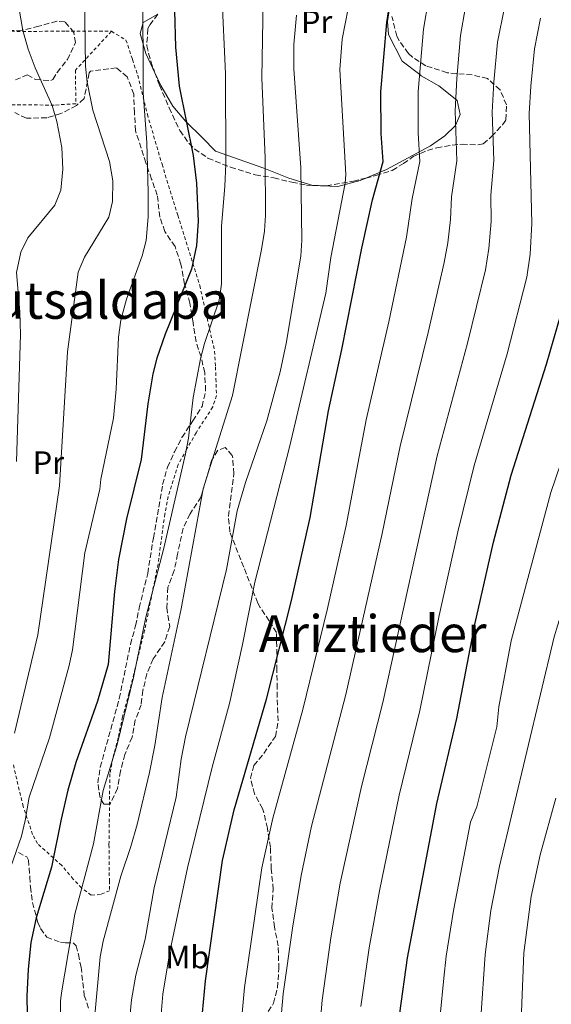
# Model space of a CAD drawing. Units: metres. Extents: x 583121 to 586543, y 4765952 to 4768307.
# Drawn here: x 585410 to 585575, y 4766144 to 4766451 of the extents above; entities that cross this region are included whole.
import ezdxf
from ezdxf.enums import TextEntityAlignment as Align

# ---------------------------------------------------------------- set-up
doc = ezdxf.new("R2010")
doc.units = ezdxf.units.M
doc.header["$MEASUREMENT"] = 0
doc.linetypes.add('DGN Style 2', pattern=[1.739922, 1.043953, -0.695969])
doc.linetypes.add('DGN Style 3', pattern=[2.435891, 1.739922, -0.695969])
for name, color, linetype, lineweight in [('Curva de nivel directora', 30, 'Continuous', 30), ('Curva de nivel intermedia', 30, 'Continuous', 0), ('Etiqueta de uso rústico', 92, 'Continuous', 0), ('Línea de cambio de uso (parcela vista)', 92, 'Continuous', 0), ('Senda', 7, 'DGN Style 3', 0), ('Tela metálica o alambrada', 7, 'DGN Style 2', 0), ('Texto de rotulación de espacio menor sin especificar', 7, 'Continuous', 0), ('Texto de Área (paraje) menor', 7, 'Continuous', 0), ('Zona arbolada', 92, 'DGN Style 3', 0)]:
    doc.layers.add(name, color=color, linetype=linetype, lineweight=lineweight)
doc.styles.add('Style-Arial', font='arial.ttf')

msp = doc.modelspace()

# ---------------------------------------------------------------- linework, layer by layer
at = {"layer": 'Curva de nivel directora', "color": 30, "linetype": 'Continuous', "lineweight": 30, "flags": 128}
for points, elevation in [([(585466.55, 4766138.32), (585467.77, 4766151.6), (585473.04, 4766189.1), (585476.67, 4766204.8), (585486.66, 4766239.23), (585494.43, 4766269.92), (585500.32, 4766295.79), (585506, 4766328.94), (585510.11, 4766348.08), (585516.31, 4766379.6), (585519.67, 4766394.56), (585522.91, 4766406.48), (585522.31, 4766415.28), (585522.25, 4766428.2), (585524.06, 4766449.76), (585525.55, 4766459.13)], 725), ([(585458.09, 4766453.49), (585458.39, 4766442.12), (585459.55, 4766429.92), (585463.88, 4766408.36), (585464.95, 4766399.76), (585465.48, 4766387.96), (585464.93, 4766380.38), (585463.36, 4766373.04), (585455.23, 4766352.8), (585452.67, 4766345.36), (585451.42, 4766340.51), (585449.86, 4766331.13), (585447.73, 4766313.86), (585443.23, 4766295.38), (585440.75, 4766282.72), (585439.47, 4766272.71), (585437.47, 4766250), (585434.14, 4766238.67), (585427.5, 4766219.57), (585425, 4766210.94), (585422.84, 4766201.93), (585419.86, 4766186.97), (585415.07, 4766171.28), (585413.47, 4766163.52), (585412.59, 4766155.2), (585412.27, 4766146.96), (585412.75, 4766117.81)], 700), ([(585528.09, 4766141.6), (585530.5, 4766158.82), (585539.63, 4766206.8), (585545.83, 4766233.2), (585551.45, 4766262.47), (585557.23, 4766288.1), (585562.76, 4766308.97), (585573.71, 4766343.44), (585578.26, 4766359.23), (585580.43, 4766368.33), (585581.4, 4766375.88), (585581.75, 4766386.64), (585580.3, 4766407), (585579.87, 4766421.04), (585580.31, 4766428.8), (585581.47, 4766439.6), (585583.15, 4766447.92), (585584.6, 4766452.49)], 750)]:
    msp.add_lwpolyline(points, dxfattribs=dict(at, elevation=elevation))
at = {"layer": 'Curva de nivel intermedia', "color": 30, "linetype": 'Continuous', "lineweight": 0, "flags": 128}
for points, elevation in [([(585408.35, 4766228.72), (585415.59, 4766259.28), (585422.39, 4766305.6), (585424.91, 4766347.36), (585428.19, 4766372.09), (585430.15, 4766376.72), (585437.68, 4766389.19), (585438.83, 4766394.08), (585438.91, 4766400.48), (585437.91, 4766406.56), (585432.7, 4766422.55), (585430.98, 4766431.19), (585430.47, 4766436.16), (585429.55, 4766500.24)], 690), ([(585403.78, 4766177.55), (585410.52, 4766196.66), (585411.71, 4766201.52), (585412.91, 4766208.8), (585419.25, 4766227.19), (585425.36, 4766249.75), (585426.39, 4766254.64), (585430.27, 4766284.8), (585434.87, 4766304.64), (585435.23, 4766307.68), (585439.15, 4766326.63), (585439.98, 4766335.73), (585440.73, 4766351.91), (585441.4, 4766357.16), (585443.21, 4766363.67), (585448.09, 4766377.15), (585449.31, 4766382), (585449.95, 4766389.36), (585449.95, 4766396.96), (585449.55, 4766412.48), (585448.39, 4766427.92), (585448.31, 4766461.68)], 695), ([(585408.99, 4766313.2), (585410.27, 4766352.76), (585410.05, 4766359.73), (585409.05, 4766372.01), (585410.35, 4766378.33), (585412.55, 4766382.8), (585420.93, 4766392.93), (585422.75, 4766397.6), (585423.39, 4766404.16), (585423.07, 4766410.88), (585421.59, 4766418.98), (585420.05, 4766423.93), (585414.82, 4766435.66), (585412.61, 4766441.43), (585410.99, 4766447.26), (585409.23, 4766457.68)], 685), ([(585472.83, 4766458.88), (585473.99, 4766433.92), (585474.03, 4766405.84), (585473.75, 4766398.8), (585472.7, 4766386.45), (585472.67, 4766368.32), (585472.02, 4766363.35), (585467.47, 4766349.92), (585466.17, 4766345.09), (585463.87, 4766333.12), (585462.43, 4766320.48), (585461.53, 4766315.56), (585454.83, 4766286.24), (585449.21, 4766264.74), (585445.35, 4766246), (585440.27, 4766225.12), (585435.91, 4766210.88), (585432.89, 4766194.21), (585427.11, 4766172.34), (585422.95, 4766147.94), (585422.67, 4766145.36), (585422.71, 4766140.36)], 705), ([(585537.07, 4766456.89), (585535.54, 4766447.72), (585533.86, 4766428.32), (585533.86, 4766415.43), (585534.39, 4766406.58), (585531.94, 4766395.05), (585530.26, 4766383.02), (585524.7, 4766356.67), (585517.73, 4766326.12), (585511.48, 4766293.28), (585505.65, 4766267.45), (585498.04, 4766236.07), (585488.7, 4766202.25), (585485.24, 4766186.74), (585479.83, 4766149.6), (585478.71, 4766137.05)], 730), ([(585485.63, 4766456.64), (585485.21, 4766432.44), (585486.28, 4766407.72), (585486.35, 4766389.84), (585486.05, 4766384.85), (585485.11, 4766379.15)], 710), ([(585553.27, 4766140.14), (585554.62, 4766159.82), (585556.4, 4766173.51), (585559.07, 4766187.35), (585576.09, 4766258.69), (585580.64, 4766273.6), (585587.44, 4766298.15), (585591.99, 4766311.08), (585607.87, 4766352.84), (585611.35, 4766363.06), (585613.14, 4766369.69), (585614.14, 4766375.49), (585614.42, 4766383.34), (585616.36, 4766393.19), (585616.79, 4766408.75), (585620.01, 4766428.05), (585624.88, 4766438.77), (585630.94, 4766447.77), (585642.15, 4766457.05)], 760), ([(585512.07, 4766454.16), (585510.27, 4766444.56), (585509.51, 4766435.12), (585511.32, 4766402.51), (585511.15, 4766399.76), (585506.65, 4766376.66), (585505.15, 4766365.6), (585493.83, 4766317.68), (585483.05, 4766275.69), (585479.26, 4766256.3), (585475.22, 4766237.93), (585469.87, 4766218.08), (585462.13, 4766186.76), (585456.63, 4766160.64), (585454.49, 4766147.46), (585453.82, 4766140.05), (585453.67, 4766126.8)], 720), ([(585548.59, 4766454.64), (585547.02, 4766445.69), (585545.81, 4766432.4), (585545.31, 4766422.34), (585545.87, 4766406.69), (585544.21, 4766395.54), (585543.85, 4766388.46), (585543.05, 4766381.23), (585541.96, 4766375.09), (585536.96, 4766353.36), (585528.2, 4766317.99), (585522.64, 4766290.77), (585511.31, 4766240.69), (585500.73, 4766199.71), (585497.43, 4766184.39), (585494.77, 4766168.07), (585491.9, 4766147.6), (585490.87, 4766135.78)], 735), ([(585560.63, 4766454.43), (585558.51, 4766443.66), (585557.31, 4766431.2), (585556.83, 4766421.9), (585557.34, 4766406.79), (585556.47, 4766396.04), (585556.48, 4766387.85), (585555.83, 4766379.45), (585554.78, 4766372.83), (585549.21, 4766350.05), (585539.72, 4766314.98), (585522.82, 4766238.19), (585516.21, 4766212.09), (585509.63, 4766182.04), (585506.68, 4766164.99), (585503.96, 4766145.6), (585503.03, 4766134.51)], 740), ([(585540.68, 4766140.87), (585541.77, 4766152.47), (585542.56, 4766159.32), (585544.85, 4766173.53), (585550.12, 4766201.03), (585552.11, 4766205.8), (585558.33, 4766230.62), (585558.96, 4766236.88), (585562.79, 4766257.37), (585575.1, 4766303.56), (585591.41, 4766351.58), (585594.15, 4766360.58), (585596.38, 4766369.47), (585597.95, 4766381.06), (585597.73, 4766389.98), (585598.52, 4766397.4), (585598.33, 4766414.89), (585598.68, 4766421.1), (585601.58, 4766437.98), (585606.6, 4766449.77), (585609.78, 4766455.11)], 755), ([(585495.98, 4766452.09), (585495.2, 4766442.92), (585495.21, 4766435.32), (585497.35, 4766404.56), (585497.71, 4766382.08), (585497.33, 4766377.1), (585492.84, 4766349.88), (585490.91, 4766341.06), (585486.79, 4766325.84), (585480.2, 4766306.71), (585477.63, 4766297.8), (585474.27, 4766279.58), (585461.51, 4766227.52), (585460.23, 4766220.56), (585458.62, 4766208.74), (585451.76, 4766180.56), (585448.99, 4766164.56), (585446.07, 4766153.38), (585444.71, 4766145.76), (585443.53, 4766132.61)], 715), ([(585571.89, 4766451.17), (585569.99, 4766441.63), (585568.81, 4766430), (585568.35, 4766421.47), (585569.12, 4766387.24), (585568.61, 4766377.67), (585567.61, 4766370.58), (585561.46, 4766346.74), (585551.24, 4766311.97), (585546.14, 4766291.34), (585540.33, 4766265.24), (585534.32, 4766235.7), (585527.92, 4766209.44), (585521.83, 4766179.68), (585518.59, 4766161.91), (585516.03, 4766143.6)], 745), ([(585485.11, 4766379.15), (585476.11, 4766333.68), (585467.04, 4766304.69), (585460.17, 4766267.41), (585454.27, 4766239.76), (585451.99, 4766224.88), (585450.31, 4766216.48), (585446.51, 4766200.32), (585444.59, 4766193.44), (585441.47, 4766184.16), (585435.95, 4766164), (585435.01, 4766159.09), (585433.39, 4766140.96), (585433.21, 4766123.96), (585434.16, 4766105.97), (585436.07, 4766089.44), (585437.19, 4766065.01), (585438.16, 4766058.39), (585444.16, 4766028.51), (585445.43, 4766023.48), (585448.51, 4766013.92), (585456.04, 4765994.69), (585463.34, 4765980.44)], 710), ([(585565.86, 4766139.42), (585566.68, 4766160.32), (585568.95, 4766177.92), (585571.71, 4766190.8), (585576.67, 4766208.48)], 765)]:
    msp.add_lwpolyline(points, dxfattribs=dict(at, elevation=elevation))
at = {"layer": 'Línea de cambio de uso (parcela vista)', "color": 92, "linetype": 'Continuous', "lineweight": 0}
for points in [[(585525.12, 4766475.74, 722.92), (585527.67, 4766472, 724.3), (585528.07, 4766469, 725), (585528.55, 4766465.28, 725.7), (585527.11, 4766460.4, 726.51), (585525.11, 4766455.44, 727.24), (585524.27, 4766450.08, 727.88), (585524.67, 4766446.08, 728.32), (585528.91, 4766437.76, 729.27), (585534.32, 4766433.57, 730), (585534.79, 4766433.2, 730.07), (585540.23, 4766430.08, 730.78), (585544.27, 4766426.88, 732.34), (585545.95, 4766425.52, 733.48), (585546.87, 4766421.12, 733.42), (585545.47, 4766417.68, 733.12), (585542.15, 4766414.48, 732.16), (585537.67, 4766411.44, 730.54), (585523.95, 4766404.08, 724.84), (585517.53, 4766401.36, 722.8)], [(585452.03, 4766434.14, 698.24), (585449.19, 4766440.16, 697.66), (585447.47, 4766446.4, 697.3), (585448.39, 4766449.76, 697.06), (585452.89, 4766452.36, 698.37)], [(585501.09, 4766399.09, 714.63), (585493.67, 4766401.36, 711.94), (585485.91, 4766404.48, 709.48), (585470.83, 4766409.76, 704.38), (585466.75, 4766414, 702.34), (585461.59, 4766418.96, 700.78), (585457.59, 4766423.76, 699.64), (585453.91, 4766430.16, 698.62), (585452.03, 4766434.14, 698.24)], [(585517.53, 4766401.36, 722.8), (585515.83, 4766400.64, 722.26), (585508.91, 4766398.72, 718.84), (585501.27, 4766399.04, 714.7), (585501.09, 4766399.09, 714.63)]]:
    msp.add_polyline3d(points, dxfattribs=at)
at = {"layer": 'Senda', "color": 7, "linetype": 'DGN Style 3', "lineweight": 0}
msp.add_polyline3d([(585409.59, 4766191.6, 695.75), (585412.19, 4766190.16, 697.27), (585412.71, 4766189.2, 697.71), (585413.15, 4766183.92, 698.97), (585413.31, 4766180.88, 699.11), (585413.98, 4766175.98, 699.75), (585415.67, 4766169.81, 701.45), (585416.47, 4766167.92, 702.03), (585418.39, 4766165.2, 702.83), (585422.66, 4766163.65, 704.94), (585424.19, 4766163.44, 705.61), (585426.59, 4766163.44, 706.17), (585427.55, 4766162.56, 706.87), (585428.23, 4766159.84, 707.73), (585429.07, 4766155.92, 708.47), (585430.07, 4766147.12, 709.07), (585431.64, 4766142.48, 710.09)], dxfattribs=at)
at = {"layer": 'Tela metálica o alambrada', "color": 7, "linetype": 'DGN Style 2', "lineweight": 0}
for points in [[(585330.23, 4766395.68, 668.94), (585329.15, 4766407.92, 669.12), (585329.59, 4766423.44, 669.28), (585329.31, 4766441.6, 669.1), (585351.19, 4766442.08, 672.36), (585375.71, 4766444.24, 677.4), (585398.67, 4766446.8, 682.58), (585424.31, 4766447.12, 688.52), (585438.51, 4766447.04, 693.34)], [(585438.51, 4766447.04, 692.5), (585427.35, 4766434.96, 689.22), (585427.43, 4766424.48, 688.7), (585420.75, 4766424.08, 686.32), (585407.03, 4766424.16, 682.02), (585405.11, 4766415.2, 681.42), (585401.31, 4766402.8, 682.18), (585400.03, 4766396.8, 682.6), (585398.07, 4766386.72, 682.38), (585382.19, 4766388.24, 679.36), (585366.27, 4766390.24, 675.82), (585345.47, 4766392.56, 672.3), (585330.23, 4766395.68, 669.44)], [(585438.51, 4766447.04, 693.34), (585443.03, 4766444.32, 694.64), (585445.07, 4766438.24, 695.6), (585446.67, 4766433.36, 695.52), (585449.67, 4766421.2, 695.84), (585454.23, 4766405.68, 697.1), (585459.15, 4766389.84, 699.48), (585465.95, 4766367.92, 703.72), (585470.59, 4766347.52, 706.68), (585470.87, 4766342.64, 707.12), (585470.99, 4766338.96, 706.84), (585471.15, 4766333.68, 706.94), (585469.99, 4766330.16, 706.54), (585464.87, 4766322.16, 705.76), (585461.91, 4766317.04, 705.02), (585459.27, 4766312.24, 705.26), (585456.11, 4766302.32, 705.38), (585455.11, 4766296.88, 705.4), (585452.99, 4766281.28, 705.74), (585448.83, 4766260.72, 706.54), (585443.99, 4766241.2, 707.36), (585441.99, 4766233.76, 706.84), (585440.63, 4766227.28, 706.32), (585438.95, 4766220.88, 706.46), (585438.03, 4766216, 706.62), (585437.75, 4766194, 707.64), (585437.87, 4766182.8, 708.46), (585437.91, 4766179.68, 708.42), (585435.07, 4766178.48, 708.3), (585432.23, 4766178.32, 707.98), (585429.23, 4766180.56, 707.16), (585426.63, 4766183.28, 706.14), (585423.07, 4766187.52, 703.9), (585415.55, 4766194.32, 699.64), (585414.03, 4766197.2, 698.6), (585411.07, 4766205.92, 696.66), (585407.91, 4766219.28, 694.06)]]:
    msp.add_polyline3d(points, dxfattribs=at)
at = {"layer": 'Zona arbolada', "color": 92, "linetype": 'DGN Style 3', "lineweight": 0}
for points in [[(585408.67, 4766431.92, 687.37), (585412.35, 4766433.44, 688.91), (585414.91, 4766432.08, 689.23), (585419.72, 4766431.68, 690.98), (585420.27, 4766432.08, 691.13), (585421.63, 4766434.24, 691.35), (585424.83, 4766438.24, 692.35), (585427.35, 4766443.52, 693.71), (585426.87, 4766446.64, 693.53), (585424.03, 4766450, 692.55), (585421.55, 4766450.16, 691.91), (585415.95, 4766448.64, 691.15), (585410.75, 4766447.36, 689.87), (585399.85, 4766447.05, 687.52)], [(585408.67, 4766431.92, 687.37), (585412.35, 4766433.44, 688.91), (585414.91, 4766432.08, 689.23), (585419.72, 4766431.68, 690.98), (585420.27, 4766432.08, 691.13), (585421.63, 4766434.24, 691.35), (585424.83, 4766438.24, 692.35), (585427.35, 4766443.52, 693.71), (585426.87, 4766446.64, 693.53), (585424.03, 4766450, 692.55), (585421.55, 4766450.16, 691.91), (585415.95, 4766448.64, 691.15), (585410.75, 4766447.36, 689.87), (585399.85, 4766447.05, 687.52)], [(585452.89, 4766452.36, 703.74), (585450.35, 4766448.9, 703.05), (585449.87, 4766447.76, 703), (585449.47, 4766442.56, 703), (585450.71, 4766437.72, 703), (585452.03, 4766434.14, 703.17)], [(585517.53, 4766401.36, 723.94), (585520.71, 4766402.16, 725.08), (585525.79, 4766403.76, 726.4), (585529.23, 4766405.86, 729.33), (585532.3, 4766408.09, 732.64), (585536.75, 4766409.95, 735.03), (585539.63, 4766410.8, 736.12), (585544.4, 4766411.58, 737.47), (585547.47, 4766411.92, 738.28), (585552.36, 4766411.68, 739.49), (585554.03, 4766412, 739.9), (585556.67, 4766414.32, 740.56), (585560.05, 4766417.97, 740.61), (585561.11, 4766419.52, 740.5), (585561.27, 4766424.16, 740.14), (585559.31, 4766428.8, 739.48), (585555.39, 4766432.32, 738.7), (585550.6, 4766433.49, 737.85), (585542.83, 4766434.16, 737.14), (585536.23, 4766436.32, 736.42), (585532.07, 4766439.03, 736.12), (585530.87, 4766440.16, 736.06), (585527.92, 4766444.15, 735.87), (585527.23, 4766445.52, 735.82), (585525.67, 4766451.6, 735.58)], [(585485.91, 4766140, 737.33), (585488.87, 4766144.64, 736.75), (585490.12, 4766149.47, 737.16), (585490.54, 4766155.39, 737.4), (585490.35, 4766162.48, 737.79), (585489.19, 4766168.32, 736.53), (585488.39, 4766174.24, 735.85), (585488.79, 4766180.08, 734.57), (585488.19, 4766186.4, 734.13), (585487.91, 4766193.2, 733.03), (585486.99, 4766199.12, 732.35), (585485.87, 4766203.97, 731.92), (585485.51, 4766205.2, 731.79), (585482.95, 4766209.76, 731.11), (585481.75, 4766214.64, 730.39), (585482.79, 4766218.64, 729.95), (585485.87, 4766222.4, 729.89), (585489.47, 4766227.68, 731.25), (585490.35, 4766232.48, 731.57), (585490.08, 4766237.36, 730.48), (585489.99, 4766242.6, 730.25), (585489.95, 4766248.24, 729.43), (585489.83, 4766260, 728.55), (585487.55, 4766263.6, 727.25), (585484.76, 4766267.74, 726.91), (585483.99, 4766269.12, 726.57), (585479.63, 4766280.32, 722.35), (585477.82, 4766284.85, 721.23), (585475.35, 4766291.28, 720.71), (585474.85, 4766296.28, 720.75), (585476.55, 4766309.44, 719.05), (585476.22, 4766314.34, 718.2), (585476.03, 4766315.04, 718.05), (585473.91, 4766317.52, 716.97), (585471.55, 4766316.72, 716.53), (585469.63, 4766313.44, 715.45), (585466.35, 4766302.24, 714.39), (585462.95, 4766296.88, 713.49), (585460.76, 4766292.35, 713.53), (585459.07, 4766284.4, 713.09), (585458.03, 4766279.28, 711.99), (585456.07, 4766274.08, 712.03), (585455.71, 4766267.76, 712.31), (585456.63, 4766261.84, 712.31), (585455.09, 4766257.13, 711.69), (585451.47, 4766251.76, 711.29), (585449.53, 4766247.17, 710.85), (585448.27, 4766242, 710.35), (585447.75, 4766237.52, 709.99), (585445.91, 4766232.72, 709.85), (585444.95, 4766227.44, 709.87), (585442.71, 4766222.08, 709.57), (585441.31, 4766216.88, 709.61), (585440.43, 4766211.44, 709.31), (585438.03, 4766206.56, 709.21), (585436.11, 4766206.64, 708.97), (585434.99, 4766208.56, 708.97), (585434.27, 4766213.2, 708.85), (585435.05, 4766218.13, 708.62), (585440.95, 4766239.44, 708.69), (585444.43, 4766256.31, 708.79), (585446.03, 4766262.08, 708.95), (585447.15, 4766267.68, 708.95), (585449.78, 4766278.4, 709.45), (585451.55, 4766289.44, 709.73), (585454.43, 4766306.08, 709.67), (585455.95, 4766311.44, 710.21), (585458.11, 4766316.24, 710.25), (585460.42, 4766320.66, 710.68), (585463.83, 4766325.84, 711.09), (585466.67, 4766330.32, 711.85), (585467.79, 4766335.19, 711.89), (585467.51, 4766340.8, 712.41), (585466.35, 4766345.76, 712.69), (585464.81, 4766350.52, 713.03), (585463.87, 4766356.4, 713.41), (585462.87, 4766362.48, 712.31), (585461.27, 4766368.4, 711.39), (585460.11, 4766374.64, 710.81), (585458.27, 4766380.08, 709.07), (585455.11, 4766384.72, 707.87), (585453.58, 4766389.23, 706.34), (585452.75, 4766396.08, 704.53), (585450.99, 4766401.04, 703.65), (585449.23, 4766406.08, 703.25), (585445.99, 4766416.08, 701.4), (585445.67, 4766421.68, 701.07), (585445.47, 4766427.44, 699.71), (585443.39, 4766432.88, 698.91), (585440.07, 4766435.68, 697.63), (585432.01, 4766434.63, 695.02), (585431.59, 4766434.08, 694.75), (585431.07, 4766431.52, 693.97), (585430.03, 4766426.08, 693.09), (585427.63, 4766423.92, 692.75), (585422.79, 4766421.44, 691.39), (585418.42, 4766420.1, 689.27), (585412.07, 4766420, 687.97), (585408.51, 4766421.76, 687.07)], [(585485.91, 4766140, 737.33), (585488.87, 4766144.64, 736.75), (585490.12, 4766149.47, 737.16), (585490.54, 4766155.39, 737.4), (585490.35, 4766162.48, 737.79), (585489.19, 4766168.32, 736.53), (585488.39, 4766174.24, 735.85), (585488.79, 4766180.08, 734.57), (585488.19, 4766186.4, 734.13), (585487.91, 4766193.2, 733.03), (585486.99, 4766199.12, 732.35), (585485.87, 4766203.97, 731.92), (585485.51, 4766205.2, 731.79), (585482.95, 4766209.76, 731.11), (585481.75, 4766214.64, 730.39), (585482.79, 4766218.64, 729.95), (585485.87, 4766222.4, 729.89), (585489.47, 4766227.68, 731.25), (585490.35, 4766232.48, 731.57), (585490.08, 4766237.36, 730.48), (585489.99, 4766242.6, 730.25), (585489.95, 4766248.24, 729.43), (585489.83, 4766260, 728.55), (585487.55, 4766263.6, 727.25), (585484.76, 4766267.74, 726.91), (585483.99, 4766269.12, 726.57), (585479.63, 4766280.32, 722.35), (585477.82, 4766284.85, 721.23), (585475.35, 4766291.28, 720.71), (585474.85, 4766296.28, 720.75), (585476.55, 4766309.44, 719.05), (585476.22, 4766314.34, 718.2), (585476.03, 4766315.04, 718.05), (585473.91, 4766317.52, 716.97), (585471.55, 4766316.72, 716.53), (585469.63, 4766313.44, 715.45), (585466.35, 4766302.24, 714.39), (585462.95, 4766296.88, 713.49), (585460.76, 4766292.35, 713.53), (585459.07, 4766284.4, 713.09), (585458.03, 4766279.28, 711.99), (585456.07, 4766274.08, 712.03), (585455.71, 4766267.76, 712.31), (585456.63, 4766261.84, 712.31), (585455.09, 4766257.13, 711.69), (585451.47, 4766251.76, 711.29), (585449.53, 4766247.17, 710.85), (585448.27, 4766242, 710.35), (585447.75, 4766237.52, 709.99), (585445.91, 4766232.72, 709.85), (585444.95, 4766227.44, 709.87), (585442.71, 4766222.08, 709.57), (585441.31, 4766216.88, 709.61), (585440.43, 4766211.44, 709.31), (585438.03, 4766206.56, 709.21), (585436.11, 4766206.64, 708.97), (585434.99, 4766208.56, 708.97), (585434.27, 4766213.2, 708.85), (585435.05, 4766218.13, 708.62), (585440.95, 4766239.44, 708.69), (585444.43, 4766256.31, 708.79), (585446.03, 4766262.08, 708.95), (585447.15, 4766267.68, 708.95), (585449.78, 4766278.4, 709.45), (585451.55, 4766289.44, 709.73), (585454.43, 4766306.08, 709.67), (585455.95, 4766311.44, 710.21), (585458.11, 4766316.24, 710.25), (585460.42, 4766320.66, 710.68), (585463.83, 4766325.84, 711.09), (585466.67, 4766330.32, 711.85), (585467.79, 4766335.19, 711.89), (585467.51, 4766340.8, 712.41), (585466.35, 4766345.76, 712.69), (585464.81, 4766350.52, 713.03), (585463.87, 4766356.4, 713.41), (585462.87, 4766362.48, 712.31), (585461.27, 4766368.4, 711.39), (585460.11, 4766374.64, 710.81), (585458.27, 4766380.08, 709.07), (585455.11, 4766384.72, 707.87), (585453.58, 4766389.23, 706.34), (585452.75, 4766396.08, 704.53), (585450.99, 4766401.04, 703.65), (585449.23, 4766406.08, 703.25), (585445.99, 4766416.08, 701.4), (585445.67, 4766421.68, 701.07), (585445.47, 4766427.44, 699.71), (585443.39, 4766432.88, 698.91), (585440.07, 4766435.68, 697.63), (585432.01, 4766434.63, 695.02), (585431.59, 4766434.08, 694.75), (585431.07, 4766431.52, 693.97)], [(585452.03, 4766434.14, 703.17), (585453.47, 4766430.24, 703.36), (585456.47, 4766423.2, 704.62), (585459.79, 4766416.16, 706.9), (585462.54, 4766412.2, 708.15), (585464.39, 4766410.4, 708.64), (585468.51, 4766407.57, 709.23), (585475.54, 4766404.74, 709.92), (585483.23, 4766402.4, 710.38), (585488.95, 4766401.44, 712), (585494.59, 4766400.08, 715.12), (585499.16, 4766399.17, 716.94), (585501.09, 4766399.09, 717.49)], [(585431.07, 4766431.52, 693.97), (585430.03, 4766426.08, 693.09), (585427.63, 4766423.92, 692.75), (585422.79, 4766421.44, 691.39), (585418.42, 4766420.1, 689.27), (585412.07, 4766420, 687.97), (585408.51, 4766421.76, 687.07)], [(585501.09, 4766399.09, 717.49), (585505.32, 4766398.93, 718.71), (585513.71, 4766400.4, 722.56), (585517.53, 4766401.36, 723.94)]]:
    msp.add_polyline3d(points, dxfattribs=at)

# ---------------------------------------------------------------- texts
at = {"layer": 'Etiqueta de uso rústico', "color": 92, "linetype": 'Continuous', "lineweight": 0, "style": 'Style-Arial'}
for s, p in [('Pr', (585502.29, 4766450, 716.14)), ('Pr', (585418.92, 4766312.85, 687.47)), ('Mb', (585462.09, 4766159.04, 721.7))]:
    msp.add_text(s, height=7, dxfattribs=at).set_placement(p, align=Align.MIDDLE_CENTER)
at = {"layer": 'Texto de rotulación de espacio menor sin especificar', "color": 7, "linetype": 'Continuous', "lineweight": 0, "style": 'Style-Arial'}
msp.add_text('Ariztieder', height=11.5, dxfattribs=at).set_placement((585519.7, 4766259.64, 727.09), align=Align.MIDDLE_CENTER)
at = {"layer": 'Texto de Área (paraje) menor', "color": 7, "linetype": 'Continuous', "lineweight": 0, "style": 'Style-Arial'}
msp.add_text('Autsaldapa', height=11.5, dxfattribs=at).set_placement((585433.73, 4766363.34, 686.4), align=Align.MIDDLE_CENTER)

doc.saveas('drawing.dxf')
